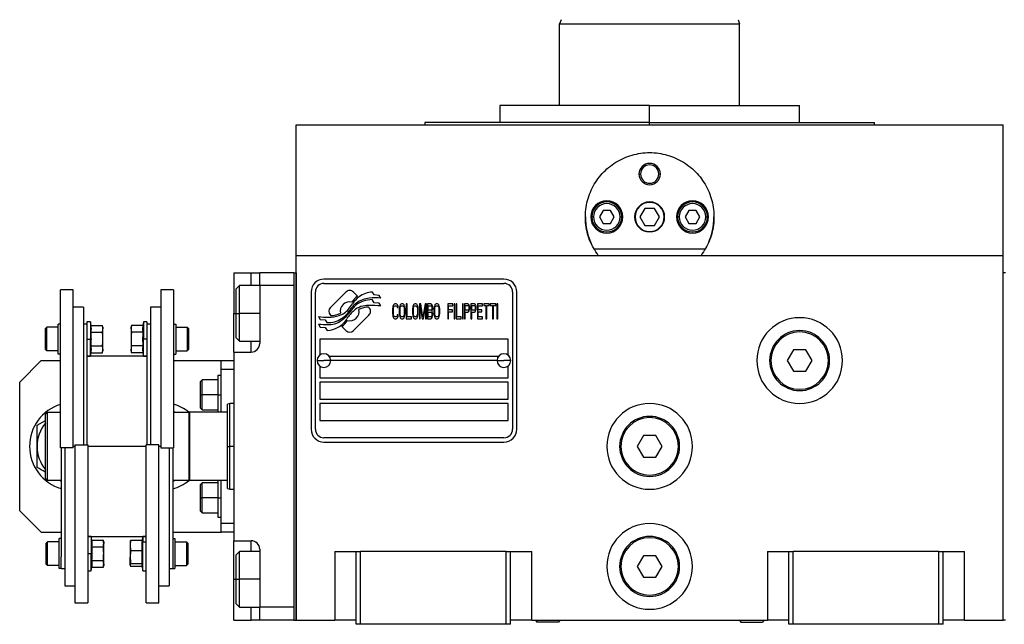
# Model space of a CAD drawing. Units: millimetres. Extents: x 312 to 2459, y 339 to 1551.
# Drawn here: x 817 to 1046, y 1005 to 1146 of the extents above; entities that cross this region are included whole.
import ezdxf

# ---------------------------------------------------------------- set-up
doc = ezdxf.new("R2010")
doc.units = ezdxf.units.MM

msp = doc.modelspace()

# ---------------------------------------------------------------- linework, layer by layer
at = {"color": 7, "linetype": 'Continuous', "lineweight": 25}
for p, q in [((942.92, 1146.24), (942.55, 1145.24)), ((942.55, 1126.24), (942.55, 1145.24)), ((984.19, 1146.24), (984.55, 1145.24)), ((984.55, 1126.24), (984.55, 1145.24)), ((928.55, 1126.24), (928.55, 1122.24)), ((963.55, 1126.24), (928.55, 1126.24)), ((963.55, 1122.24), (963.55, 1126.24)), ((963.55, 1126.24), (998.55, 1126.24)), ((998.55, 1122.24), (998.55, 1126.24)), ((881.05, 1091.24), (881.05, 1121.74)), ((881.05, 1121.74), (1046.05, 1121.74)), ((911.05, 1122.24), (911.05, 1121.74)), ((963.55, 1122.24), (911.05, 1122.24)), ((963.55, 1122.24), (1016.05, 1122.24)), ((1016.05, 1121.74), (1016.05, 1122.24)), ((1046.05, 1091.24), (1046.05, 1121.74)), ((961.05, 1110.24), (961.42, 1110.24)), ((966.05, 1110.24), (965.69, 1110.24)), ((952.69, 1101.74), (951.82, 1100.24)), ((954.42, 1101.74), (952.69, 1101.74)), ((955.28, 1100.24), (954.42, 1101.74)), ((962.4, 1102.24), (961.24, 1100.24)), ((964.71, 1102.24), (962.4, 1102.24)), ((965.86, 1100.24), (964.71, 1102.24)), ((972.69, 1101.74), (971.82, 1100.24)), ((974.42, 1101.74), (972.69, 1101.74)), ((975.28, 1100.24), (974.42, 1101.74)), ((950.45, 1100.24), (950.05, 1100.24)), ((951.82, 1100.24), (952.69, 1098.74)), ((952.69, 1098.74), (954.42, 1098.74)), ((954.42, 1098.74), (955.28, 1100.24)), ((956.65, 1100.24), (957.05, 1100.24)), ((961.24, 1100.24), (962.4, 1098.24)), ((962.4, 1098.24), (964.71, 1098.24)), ((964.71, 1098.24), (965.86, 1100.24)), ((970.45, 1100.24), (970.05, 1100.24)), ((971.82, 1100.24), (972.69, 1098.74)), ((972.69, 1098.74), (974.42, 1098.74)), ((974.42, 1098.74), (975.28, 1100.24)), ((976.65, 1100.24), (977.05, 1100.24)), ((976.54, 1092.74), (950.56, 1092.74)), ((881.05, 1006.24), (881.05, 1091.24)), ((881.05, 1091.24), (1046.05, 1091.24)), ((1046.05, 1006.24), (1046.05, 1091.24)), ((866.55, 1087.24), (870.55, 1087.24)), ((866.55, 1087.24), (866.55, 1077.74)), ((870.55, 1087.24), (872.55, 1087.24)), ((880.55, 1087.24), (872.55, 1087.24)), ((872.55, 1084.24), (872.55, 1087.24)), ((880.55, 1087.24), (880.55, 1006.24)), ((880.55, 1087.24), (881.05, 1087.24)), ((881.05, 1087.24), (881.05, 1006.24)), ((1046.05, 1006.24), (1046.05, 1087.24)), ((1046.55, 1087.24), (1046.05, 1087.24)), ((929.55, 1085.74), (887.55, 1085.74)), ((887.55, 1084.74), (929.55, 1084.74)), ((829.05, 1083.24), (826.05, 1083.24)), ((826.05, 1046.39), (826.05, 1083.24)), ((829.05, 1046.39), (829.05, 1083.24)), ((852.45, 1083.24), (849.45, 1083.24)), ((849.45, 1083.24), (849.45, 1046.39)), ((852.45, 1083.24), (852.45, 1046.39)), ((867.85, 1084.24), (867.05, 1083.44)), ((867.05, 1077.74), (867.05, 1083.44)), ((872.55, 1084.24), (867.85, 1084.24)), ((872.55, 1084.24), (872.55, 1070.74)), ((880.55, 1084.24), (872.55, 1084.24)), ((880.55, 1084.24), (880.55, 1009.24)), ((884.55, 1082.74), (884.55, 1050.74)), ((885.55, 1050.74), (885.55, 1082.74)), ((892.67, 1082.72), (889.07, 1079.12)), ((895.36, 1081.79), (894.43, 1082.72)), ((899.25, 1082.04), (898.85, 1082.71)), ((931.55, 1082.74), (931.55, 1050.74)), ((932.55, 1050.74), (932.55, 1082.74)), ((899.25, 1080.25), (898.83, 1080.96)), ((900.45, 1081.96), (899.25, 1082.04)), ((900.45, 1080.17), (899.25, 1080.25)), ((900.86, 1081.28), (900.45, 1081.96)), ((900.86, 1079.48), (900.45, 1080.17)), ((903.92, 1079.92), (903.79, 1079.77)), ((904.09, 1079.99), (903.92, 1079.92)), ((904.39, 1079.99), (904.09, 1079.99)), ((904.56, 1079.92), (904.39, 1079.99)), ((904.69, 1079.77), (904.56, 1079.92)), ((905.5, 1079.92), (905.36, 1079.77)), ((905.67, 1079.99), (905.5, 1079.92)), ((905.93, 1079.99), (905.67, 1079.99)), ((906.1, 1079.92), (905.93, 1079.99)), ((906.24, 1079.77), (906.1, 1079.92)), ((906.74, 1079.99), (906.74, 1076.49)), ((906.94, 1079.99), (906.74, 1079.99)), ((906.94, 1076.94), (906.94, 1079.99)), ((908.58, 1079.92), (908.45, 1079.77)), ((908.75, 1079.99), (908.58, 1079.92)), ((909.02, 1079.99), (908.75, 1079.99)), ((909.19, 1079.92), (909.02, 1079.99)), ((909.32, 1079.77), (909.19, 1079.92)), ((910.13, 1079.99), (909.83, 1079.99)), ((909.83, 1079.99), (909.83, 1076.49)), ((910.63, 1076.86), (910.13, 1079.99)), ((911.13, 1079.99), (910.63, 1076.86)), ((911.44, 1079.99), (911.13, 1079.99)), ((911.44, 1076.49), (911.44, 1079.99)), ((911.7, 1079.99), (911.7, 1076.49)), ((912.51, 1079.99), (911.7, 1079.99)), ((912.68, 1079.92), (912.51, 1079.99)), ((912.81, 1079.69), (912.68, 1079.92)), ((913.58, 1079.92), (913.45, 1079.77)), ((913.75, 1079.99), (913.58, 1079.92)), ((914.02, 1079.99), (913.75, 1079.99)), ((914.19, 1079.92), (914.02, 1079.99)), ((914.32, 1079.77), (914.19, 1079.92)), ((916.43, 1079.99), (916.43, 1076.49)), ((917.64, 1079.99), (916.43, 1079.99)), ((917.64, 1079.55), (917.64, 1079.99)), ((918.11, 1079.99), (917.91, 1079.99)), ((917.91, 1079.99), (917.91, 1076.49)), ((918.11, 1076.49), (918.11, 1079.99)), ((918.58, 1079.99), (918.38, 1079.99)), ((918.38, 1079.99), (918.38, 1076.49)), ((918.58, 1076.94), (918.58, 1079.99)), ((920.06, 1079.99), (919.85, 1079.99)), ((919.85, 1079.99), (919.85, 1076.49)), ((920.06, 1076.49), (920.06, 1079.99)), ((921.13, 1079.99), (920.32, 1079.99)), ((920.32, 1079.99), (920.32, 1076.49)), ((921.3, 1079.92), (921.13, 1079.99)), ((921.43, 1079.69), (921.3, 1079.92)), ((922.64, 1079.99), (921.83, 1079.99)), ((921.83, 1079.99), (921.83, 1076.49)), ((922.81, 1079.92), (922.64, 1079.99)), ((922.94, 1079.69), (922.81, 1079.92)), ((924.55, 1079.99), (923.34, 1079.99)), ((923.34, 1079.99), (923.34, 1076.49)), ((924.55, 1079.55), (924.55, 1079.99)), ((926.09, 1079.99), (924.82, 1079.99)), ((924.82, 1079.99), (924.82, 1079.62)), ((926.09, 1079.62), (926.09, 1079.99)), ((927.64, 1079.99), (926.36, 1079.99)), ((926.36, 1079.99), (926.36, 1079.62)), ((927.64, 1079.62), (927.64, 1079.99)), ((927.9, 1079.99), (927.9, 1076.49)), ((928.11, 1079.99), (927.9, 1079.99)), ((928.11, 1076.49), (928.11, 1079.99)), ((831.45, 1079.24), (829.05, 1079.24)), ((831.45, 1079.24), (831.45, 1047.1)), ((849.45, 1079.24), (847.05, 1079.24)), ((847.05, 1079.24), (847.05, 1047.1)), ((866.55, 1068.74), (866.55, 1077.74)), ((867.05, 1072.04), (867.05, 1077.74)), ((867.05, 1077.74), (867.85, 1077.74)), ((898.03, 1079.12), (897.92, 1079.24)), ((903.59, 1079.17), (903.55, 1078.8)), ((903.55, 1078.8), (903.55, 1077.68)), ((903.55, 1077.68), (903.59, 1077.31)), ((903.65, 1079.47), (903.59, 1079.17)), ((903.79, 1079.77), (903.65, 1079.47)), ((903.75, 1078.8), (903.79, 1079.1)), ((903.75, 1077.68), (903.75, 1078.8)), ((903.79, 1077.39), (903.75, 1077.68)), ((903.79, 1079.1), (903.85, 1079.32)), ((903.85, 1079.32), (903.96, 1079.47)), ((903.96, 1079.47), (904.09, 1079.55)), ((904.09, 1079.55), (904.39, 1079.55)), ((904.39, 1079.55), (904.53, 1079.47)), ((904.53, 1079.47), (904.63, 1079.32)), ((904.63, 1079.32), (904.66, 1079.1)), ((904.66, 1079.1), (904.86, 1079.1)), ((904.83, 1079.47), (904.69, 1079.77)), ((904.86, 1079.1), (904.83, 1079.47)), ((905.16, 1079.17), (905.13, 1078.8)), ((905.13, 1078.8), (905.13, 1077.68)), ((905.13, 1077.68), (905.16, 1077.31)), ((905.23, 1079.47), (905.16, 1079.17)), ((905.36, 1079.77), (905.23, 1079.47)), ((905.33, 1078.8), (905.36, 1079.1)), ((905.33, 1077.68), (905.33, 1078.8)), ((905.36, 1077.39), (905.33, 1077.68)), ((905.36, 1079.1), (905.43, 1079.32)), ((905.43, 1079.32), (905.53, 1079.47)), ((905.53, 1079.47), (905.67, 1079.55)), ((905.67, 1079.55), (905.93, 1079.55)), ((905.93, 1079.55), (906.07, 1079.47)), ((906.07, 1079.47), (906.17, 1079.32)), ((906.17, 1079.32), (906.24, 1079.1)), ((906.37, 1079.47), (906.24, 1079.77)), ((906.24, 1079.1), (906.27, 1078.8)), ((906.27, 1077.68), (906.24, 1077.39)), ((906.27, 1078.8), (906.27, 1077.68)), ((906.44, 1079.17), (906.37, 1079.47)), ((906.47, 1078.8), (906.44, 1079.17)), ((906.44, 1077.31), (906.47, 1077.68)), ((906.47, 1077.68), (906.47, 1078.8)), ((908.25, 1079.17), (908.22, 1078.8)), ((908.22, 1078.8), (908.22, 1077.68)), ((908.22, 1077.68), (908.25, 1077.31)), ((908.32, 1079.47), (908.25, 1079.17)), ((908.45, 1079.77), (908.32, 1079.47)), ((908.42, 1078.8), (908.45, 1079.1)), ((908.42, 1077.68), (908.42, 1078.8)), ((908.45, 1077.39), (908.42, 1077.68)), ((908.45, 1079.1), (908.52, 1079.32)), ((908.52, 1079.32), (908.62, 1079.47)), ((908.62, 1079.47), (908.75, 1079.55)), ((908.75, 1079.55), (909.02, 1079.55)), ((909.02, 1079.55), (909.15, 1079.47)), ((909.15, 1079.47), (909.25, 1079.32)), ((909.25, 1079.32), (909.32, 1079.1)), ((909.46, 1079.47), (909.32, 1079.77)), ((909.32, 1079.1), (909.36, 1078.8)), ((909.36, 1077.68), (909.32, 1077.39)), ((909.36, 1078.8), (909.36, 1077.68)), ((909.52, 1079.17), (909.46, 1079.47)), ((909.56, 1078.8), (909.52, 1079.17)), ((909.52, 1077.31), (909.56, 1077.68)), ((909.56, 1077.68), (909.56, 1078.8)), ((910.03, 1076.49), (910.03, 1079.25)), ((910.03, 1079.25), (910.5, 1076.49)), ((910.76, 1076.49), (911.23, 1079.25)), ((911.23, 1079.25), (911.23, 1076.49)), ((911.9, 1079.55), (912.54, 1079.55)), ((911.9, 1078.5), (911.9, 1079.55)), ((912.54, 1078.5), (911.9, 1078.5)), ((911.9, 1076.94), (911.9, 1078.06)), ((911.9, 1078.06), (912.54, 1078.06)), ((912.54, 1079.55), (912.64, 1079.47)), ((912.64, 1078.58), (912.54, 1078.5)), ((912.54, 1078.06), (912.64, 1077.98)), ((912.64, 1079.47), (912.71, 1079.32)), ((912.71, 1078.73), (912.64, 1078.58)), ((912.64, 1077.98), (912.71, 1077.83)), ((912.71, 1079.32), (912.74, 1079.1)), ((912.74, 1078.95), (912.71, 1078.73)), ((912.71, 1077.83), (912.74, 1077.61)), ((912.74, 1079.1), (912.74, 1078.95)), ((912.74, 1078.28), (912.81, 1078.35)), ((912.81, 1078.2), (912.74, 1078.28)), ((912.74, 1077.61), (912.74, 1077.39)), ((912.91, 1079.4), (912.81, 1079.69)), ((912.81, 1078.35), (912.91, 1078.65)), ((912.91, 1077.91), (912.81, 1078.2)), ((912.94, 1079.17), (912.91, 1079.4)), ((912.91, 1078.65), (912.94, 1078.88)), ((912.94, 1077.68), (912.91, 1077.91)), ((912.94, 1078.88), (912.94, 1079.17)), ((912.94, 1077.31), (912.94, 1077.68)), ((913.25, 1079.17), (913.21, 1078.8)), ((913.21, 1078.8), (913.21, 1077.68)), ((913.21, 1077.68), (913.25, 1077.31)), ((913.31, 1079.47), (913.25, 1079.17)), ((913.45, 1079.77), (913.31, 1079.47)), ((913.41, 1078.8), (913.45, 1079.1)), ((913.41, 1077.68), (913.41, 1078.8)), ((913.45, 1077.39), (913.41, 1077.68)), ((913.45, 1079.1), (913.51, 1079.32)), ((913.51, 1079.32), (913.62, 1079.47)), ((913.62, 1079.47), (913.75, 1079.55)), ((913.75, 1079.55), (914.02, 1079.55)), ((914.02, 1079.55), (914.15, 1079.47)), ((914.15, 1079.47), (914.25, 1079.32)), ((914.25, 1079.32), (914.32, 1079.1)), ((914.45, 1079.47), (914.32, 1079.77)), ((914.32, 1079.1), (914.35, 1078.8)), ((914.35, 1077.68), (914.32, 1077.39)), ((914.35, 1078.8), (914.35, 1077.68)), ((914.52, 1079.17), (914.45, 1079.47)), ((914.55, 1078.8), (914.52, 1079.17)), ((914.52, 1077.31), (914.55, 1077.68)), ((914.55, 1077.68), (914.55, 1078.8)), ((916.63, 1078.58), (916.63, 1079.55)), ((916.63, 1079.55), (917.64, 1079.55)), ((917.51, 1078.58), (916.63, 1078.58)), ((916.63, 1078.13), (917.51, 1078.13)), ((916.63, 1076.49), (916.63, 1078.13)), ((917.51, 1078.13), (917.51, 1078.58)), ((920.52, 1078.5), (920.52, 1079.62)), ((920.52, 1079.62), (921.16, 1079.62)), ((921.16, 1078.5), (920.52, 1078.5)), ((920.52, 1076.49), (920.52, 1078.06)), ((920.52, 1078.06), (921.13, 1078.06)), ((921.13, 1078.06), (921.3, 1078.13)), ((921.16, 1079.62), (921.26, 1079.55)), ((921.26, 1078.58), (921.16, 1078.5)), ((921.26, 1079.55), (921.33, 1079.4)), ((921.33, 1078.73), (921.26, 1078.58)), ((921.3, 1078.13), (921.43, 1078.35)), ((921.33, 1079.4), (921.36, 1079.17)), ((921.36, 1078.95), (921.33, 1078.73)), ((921.36, 1079.17), (921.36, 1078.95)), ((921.53, 1079.4), (921.43, 1079.69)), ((921.43, 1078.35), (921.53, 1078.65)), ((921.56, 1079.17), (921.53, 1079.4)), ((921.53, 1078.65), (921.56, 1078.88)), ((921.56, 1078.88), (921.56, 1079.17)), ((922.03, 1078.5), (922.03, 1079.62)), ((922.03, 1079.62), (922.67, 1079.62)), ((922.67, 1078.5), (922.03, 1078.5)), ((922.03, 1076.49), (922.03, 1078.06)), ((922.03, 1078.06), (922.64, 1078.06)), ((922.64, 1078.06), (922.81, 1078.13)), ((922.67, 1079.62), (922.77, 1079.55)), ((922.77, 1078.58), (922.67, 1078.5)), ((922.77, 1079.55), (922.84, 1079.4)), ((922.84, 1078.73), (922.77, 1078.58)), ((922.81, 1078.13), (922.94, 1078.35)), ((922.84, 1079.4), (922.87, 1079.17)), ((922.87, 1078.95), (922.84, 1078.73)), ((922.87, 1079.17), (922.87, 1078.95)), ((923.04, 1079.4), (922.94, 1079.69)), ((922.94, 1078.35), (923.04, 1078.65)), ((923.07, 1079.17), (923.04, 1079.4)), ((923.04, 1078.65), (923.07, 1078.88)), ((923.07, 1078.88), (923.07, 1079.17)), ((923.54, 1078.58), (923.54, 1079.55)), ((923.54, 1079.55), (924.55, 1079.55)), ((924.42, 1078.58), (923.54, 1078.58)), ((923.54, 1076.94), (923.54, 1078.13)), ((923.54, 1078.13), (924.42, 1078.13)), ((924.42, 1078.13), (924.42, 1078.58)), ((924.82, 1079.62), (925.35, 1079.62)), ((925.35, 1079.62), (925.35, 1076.49)), ((925.56, 1076.49), (925.56, 1079.62)), ((925.56, 1079.62), (926.09, 1079.62)), ((926.36, 1079.62), (926.9, 1079.62)), ((926.9, 1079.62), (926.9, 1076.49)), ((927.1, 1076.49), (927.1, 1079.62)), ((927.1, 1079.62), (927.64, 1079.62)), ((825.55, 1068.26), (825.55, 1075.26)), ((826.05, 1075.26), (825.55, 1075.26)), ((832.25, 1075.24), (831.45, 1075.24)), ((833.05, 1075.76), (832.25, 1075.76)), ((832.25, 1075.76), (832.25, 1072.25)), ((833.2, 1074.94), (833.05, 1075.76)), ((833.05, 1075.76), (833.05, 1071.76)), ((845.45, 1075.76), (845.31, 1074.94)), ((846.25, 1075.76), (845.45, 1075.76)), ((845.45, 1075.76), (845.45, 1071.76)), ((846.25, 1075.76), (846.25, 1072.25)), ((847.05, 1075.24), (846.25, 1075.24)), ((852.45, 1075.26), (852.95, 1075.26)), ((852.95, 1075.26), (852.95, 1068.26)), ((886.25, 1077), (886.66, 1076.32)), ((886.25, 1075.26), (886.69, 1074.53)), ((886.66, 1076.32), (887.87, 1076.24)), ((887.87, 1076.24), (888.25, 1075.6)), ((889.07, 1077.36), (889.19, 1077.24)), ((894.44, 1073.76), (898.03, 1077.35)), ((903.59, 1077.31), (903.65, 1077.01)), ((903.65, 1077.01), (903.79, 1076.72)), ((903.85, 1077.16), (903.79, 1077.39)), ((903.79, 1076.72), (903.92, 1076.57)), ((903.96, 1077.01), (903.85, 1077.16)), ((903.92, 1076.57), (904.09, 1076.49)), ((904.09, 1076.94), (903.96, 1077.01)), ((904.39, 1076.94), (904.09, 1076.94)), ((904.09, 1076.49), (904.39, 1076.49)), ((904.53, 1077.01), (904.39, 1076.94)), ((904.39, 1076.49), (904.56, 1076.57)), ((904.63, 1077.16), (904.53, 1077.01)), ((904.56, 1076.57), (904.69, 1076.72)), ((904.66, 1077.39), (904.63, 1077.16)), ((904.86, 1077.39), (904.66, 1077.39)), ((904.69, 1076.72), (904.83, 1077.01)), ((904.83, 1077.01), (904.86, 1077.39)), ((905.16, 1077.31), (905.23, 1077.01)), ((905.23, 1077.01), (905.36, 1076.72)), ((905.43, 1077.16), (905.36, 1077.39)), ((905.36, 1076.72), (905.5, 1076.57)), ((905.53, 1077.01), (905.43, 1077.16)), ((905.5, 1076.57), (905.67, 1076.49)), ((905.67, 1076.94), (905.53, 1077.01)), ((905.93, 1076.94), (905.67, 1076.94)), ((905.67, 1076.49), (905.93, 1076.49)), ((906.07, 1077.01), (905.93, 1076.94)), ((905.93, 1076.49), (906.1, 1076.57)), ((906.17, 1077.16), (906.07, 1077.01)), ((906.1, 1076.57), (906.24, 1076.72)), ((906.24, 1077.39), (906.17, 1077.16)), ((906.24, 1076.72), (906.37, 1077.01)), ((906.37, 1077.01), (906.44, 1077.31)), ((906.74, 1076.49), (907.95, 1076.49)), ((907.95, 1076.94), (906.94, 1076.94)), ((907.95, 1076.49), (907.95, 1076.94)), ((908.25, 1077.31), (908.32, 1077.01)), ((908.32, 1077.01), (908.45, 1076.72)), ((908.52, 1077.16), (908.45, 1077.39)), ((908.45, 1076.72), (908.58, 1076.57)), ((908.62, 1077.01), (908.52, 1077.16)), ((908.58, 1076.57), (908.75, 1076.49)), ((908.75, 1076.94), (908.62, 1077.01)), ((909.02, 1076.94), (908.75, 1076.94)), ((908.75, 1076.49), (909.02, 1076.49)), ((909.15, 1077.01), (909.02, 1076.94)), ((909.02, 1076.49), (909.19, 1076.57)), ((909.25, 1077.16), (909.15, 1077.01)), ((909.19, 1076.57), (909.32, 1076.72)), ((909.32, 1077.39), (909.25, 1077.16)), ((909.32, 1076.72), (909.46, 1077.01)), ((909.46, 1077.01), (909.52, 1077.31)), ((909.83, 1076.49), (910.03, 1076.49)), ((910.5, 1076.49), (910.76, 1076.49)), ((911.23, 1076.49), (911.44, 1076.49)), ((911.7, 1076.49), (912.51, 1076.49)), ((912.54, 1076.94), (911.9, 1076.94)), ((912.51, 1076.49), (912.68, 1076.57)), ((912.64, 1077.01), (912.54, 1076.94)), ((912.71, 1077.16), (912.64, 1077.01)), ((912.68, 1076.57), (912.81, 1076.79)), ((912.74, 1077.39), (912.71, 1077.16)), ((912.81, 1076.79), (912.91, 1077.09)), ((912.91, 1077.09), (912.94, 1077.31)), ((913.25, 1077.31), (913.31, 1077.01)), ((913.31, 1077.01), (913.45, 1076.72)), ((913.51, 1077.16), (913.45, 1077.39)), ((913.45, 1076.72), (913.58, 1076.57)), ((913.62, 1077.01), (913.51, 1077.16)), ((913.58, 1076.57), (913.75, 1076.49)), ((913.75, 1076.94), (913.62, 1077.01)), ((914.02, 1076.94), (913.75, 1076.94)), ((913.75, 1076.49), (914.02, 1076.49)), ((914.15, 1077.01), (914.02, 1076.94)), ((914.02, 1076.49), (914.19, 1076.57)), ((914.25, 1077.16), (914.15, 1077.01)), ((914.19, 1076.57), (914.32, 1076.72)), ((914.32, 1077.39), (914.25, 1077.16)), ((914.32, 1076.72), (914.45, 1077.01)), ((914.45, 1077.01), (914.52, 1077.31)), ((916.43, 1076.49), (916.63, 1076.49)), ((917.91, 1076.49), (918.11, 1076.49)), ((918.38, 1076.49), (919.59, 1076.49)), ((919.59, 1076.94), (918.58, 1076.94)), ((919.59, 1076.49), (919.59, 1076.94)), ((919.85, 1076.49), (920.06, 1076.49)), ((920.32, 1076.49), (920.52, 1076.49)), ((921.83, 1076.49), (922.03, 1076.49)), ((923.34, 1076.49), (924.55, 1076.49)), ((924.55, 1076.94), (923.54, 1076.94)), ((924.55, 1076.49), (924.55, 1076.94)), ((925.35, 1076.49), (925.56, 1076.49)), ((926.9, 1076.49), (927.1, 1076.49)), ((927.9, 1076.49), (928.11, 1076.49)), ((822.55, 1074.21), (822.85, 1074.51)), ((822.55, 1069.31), (822.55, 1074.21)), ((825.55, 1074.51), (822.85, 1074.51)), ((833.2, 1074.94), (835.88, 1074.94)), ((833.2, 1073.35), (835.88, 1073.35)), ((835.95, 1074.51), (835.88, 1074.94)), ((835.95, 1074.51), (835.95, 1074.14)), ((835.95, 1071.76), (835.95, 1074.14)), ((842.63, 1074.94), (842.55, 1074.51)), ((842.55, 1074.14), (842.55, 1074.51)), ((842.55, 1074.14), (842.55, 1071.76)), ((845.31, 1074.94), (842.63, 1074.94)), ((845.31, 1073.35), (842.63, 1073.35)), ((852.95, 1074.51), (855.65, 1074.51)), ((855.95, 1074.21), (855.65, 1074.51)), ((855.95, 1074.21), (855.95, 1069.31)), ((886.69, 1074.53), (887.87, 1074.45)), ((887.87, 1074.45), (888.27, 1073.77)), ((891.74, 1074.69), (892.67, 1073.76)), ((832.25, 1072.25), (832.25, 1047.1)), ((832.25, 1071.76), (833.05, 1071.76)), ((833.05, 1071.76), (833.27, 1071.76)), ((833.05, 1067.76), (833.05, 1071.76)), ((835.95, 1069.38), (835.95, 1071.76)), ((842.55, 1071.76), (842.55, 1069.38)), ((845.45, 1071.76), (845.23, 1071.76)), ((845.45, 1067.76), (845.45, 1071.76)), ((846.25, 1071.76), (845.45, 1071.76)), ((846.25, 1072.25), (846.25, 1047.1)), ((867.05, 1072.04), (867.85, 1071.24)), ((867.85, 1071.24), (872.55, 1071.24)), ((930.55, 1071.74), (886.55, 1071.74)), ((886.55, 1071.74), (886.55, 1067.99)), ((930.55, 1067.99), (930.55, 1071.74)), ((822.55, 1069.31), (822.85, 1069.01)), ((825.55, 1069.01), (822.85, 1069.01)), ((833.05, 1067.76), (833.2, 1068.59)), ((833.2, 1070.17), (835.88, 1070.17)), ((833.2, 1068.59), (835.88, 1068.59)), ((835.88, 1068.59), (835.95, 1069.01)), ((835.95, 1069.38), (835.95, 1069.01)), ((842.55, 1069.01), (842.55, 1069.38)), ((842.55, 1069.01), (842.63, 1068.59)), ((845.31, 1070.17), (842.63, 1070.17)), ((845.31, 1068.59), (842.63, 1068.59)), ((845.31, 1068.59), (845.45, 1067.76)), ((852.95, 1069.01), (855.65, 1069.01)), ((855.95, 1069.31), (855.65, 1069.01)), ((866.55, 1068.74), (866.55, 1024.74)), ((866.55, 1068.74), (870.55, 1068.74)), ((997.11, 1069.24), (995.67, 1066.74)), ((1000, 1069.24), (997.11, 1069.24)), ((1001.44, 1066.74), (1000, 1069.24)), ((821.55, 1066.74), (816.55, 1061.74)), ((821.55, 1066.74), (826.05, 1066.74)), ((826.05, 1068.26), (825.55, 1068.26)), ((832.25, 1067.76), (833.05, 1067.76)), ((846.25, 1067.74), (832.25, 1067.74)), ((845.45, 1067.76), (846.25, 1067.76)), ((852.45, 1068.26), (852.95, 1068.26)), ((852.45, 1066.74), (863.55, 1066.74)), ((863.55, 1064.74), (863.55, 1066.74)), ((863.55, 1066.74), (866.55, 1066.74)), ((885.95, 1066.74), (887.55, 1066.74)), ((889.15, 1066.74), (887.55, 1066.74)), ((888.8, 1067.74), (928.3, 1067.74)), ((927.95, 1066.74), (889.15, 1066.74)), ((927.95, 1066.74), (929.55, 1066.74)), ((931.15, 1066.74), (929.55, 1066.74)), ((991.55, 1066.74), (991.85, 1066.74)), ((995.67, 1066.74), (997.11, 1064.24)), ((1000, 1064.24), (1001.44, 1066.74)), ((1005.55, 1066.74), (1005.25, 1066.74)), ((863.55, 1064.74), (866.55, 1064.74)), ((863.55, 1054.74), (863.55, 1064.74)), ((886.55, 1065.49), (886.55, 1062.74)), ((930.55, 1062.74), (930.55, 1065.49)), ((997.11, 1064.24), (1000, 1064.24)), ((816.55, 1031.74), (816.55, 1061.74)), ((859.15, 1062.24), (858.75, 1061.84)), ((858.75, 1058.74), (858.75, 1061.84)), ((862.75, 1062.24), (859.15, 1062.24)), ((863.55, 1063.24), (862.75, 1063.24)), ((862.75, 1063.24), (862.75, 1058.74)), ((886.55, 1062.74), (930.55, 1062.74)), ((930.55, 1061.74), (886.55, 1061.74)), ((886.55, 1061.74), (886.55, 1057.74)), ((930.55, 1057.74), (930.55, 1061.74)), ((858.75, 1055.64), (858.75, 1058.74)), ((858.75, 1058.74), (859.15, 1058.74)), ((862.75, 1058.74), (859.15, 1058.74)), ((862.75, 1058.74), (863.55, 1058.74)), ((862.75, 1058.74), (862.75, 1054.74)), ((886.55, 1057.74), (930.55, 1057.74)), ((822.55, 1054.24), (823.05, 1054.74)), ((823.05, 1038.74), (823.05, 1054.74)), ((823.05, 1054.74), (826.05, 1054.74)), ((852.45, 1054.91), (852.75, 1054.74)), ((852.45, 1054.74), (856.05, 1054.74)), ((856.25, 1054.74), (856.05, 1054.54)), ((856.05, 1054.74), (856.05, 1038.74)), ((856.25, 1038.74), (856.25, 1054.74)), ((865.05, 1054.74), (856.25, 1054.74)), ((858.75, 1055.64), (859.15, 1055.24)), ((859.15, 1055.24), (862.75, 1055.24)), ((865.55, 1056.74), (865.05, 1056.56)), ((865.05, 1046.74), (865.05, 1056.56)), ((866.55, 1056.74), (865.55, 1056.74)), ((865.55, 1046.74), (865.55, 1056.74)), ((930.55, 1056.74), (886.55, 1056.74)), ((886.55, 1056.74), (886.55, 1052.74)), ((930.55, 1052.74), (930.55, 1056.74)), ((820.6, 1051.65), (822.55, 1052.78)), ((822.55, 1039.24), (822.55, 1054.24)), ((886.55, 1052.74), (930.55, 1052.74)), ((929.55, 1048.74), (887.55, 1048.74)), ((887.55, 1047.74), (929.55, 1047.74)), ((962.11, 1049.24), (960.67, 1046.74)), ((965, 1049.24), (962.11, 1049.24)), ((966.44, 1046.74), (965, 1049.24)), ((829.05, 1046.39), (826.05, 1046.39)), ((826.25, 1046.39), (826.25, 1020.96)), ((827.05, 1046.39), (827.05, 1014.24)), ((829.45, 1047.1), (832.45, 1047.1)), ((829.45, 1047.1), (829.45, 1010.24)), ((832.45, 1047.1), (832.45, 1010.24)), ((849.05, 1047.1), (846.05, 1047.1)), ((846.05, 1010.24), (846.05, 1047.1)), ((849.05, 1010.24), (849.05, 1047.1)), ((849.45, 1046.39), (852.45, 1046.39)), ((851.45, 1046.39), (851.45, 1014.24)), ((852.25, 1046.39), (852.25, 1020.96)), ((865.05, 1046.74), (865.55, 1046.74)), ((956.55, 1046.74), (956.85, 1046.74)), ((960.67, 1046.74), (962.11, 1044.24)), ((965, 1044.24), (966.44, 1046.74)), ((970.55, 1046.74), (970.25, 1046.74)), ((962.11, 1044.24), (965, 1044.24)), ((822.55, 1039.24), (823.05, 1038.74)), ((826.25, 1038.74), (823.05, 1038.74)), ((826.25, 1038.57), (825.96, 1038.74)), ((852.48, 1038.74), (852.25, 1038.67)), ((852.75, 1038.74), (852.25, 1038.46)), ((856.05, 1038.74), (852.25, 1038.74)), ((856.05, 1038.94), (856.25, 1038.74)), ((865.05, 1038.74), (856.25, 1038.74)), ((862.75, 1038.74), (862.75, 1034.74)), ((863.55, 1028.74), (863.55, 1038.74)), ((859.15, 1038.24), (858.75, 1037.84)), ((858.75, 1034.74), (858.75, 1037.84)), ((862.75, 1038.24), (859.15, 1038.24)), ((865.05, 1036.92), (865.55, 1036.74)), ((865.55, 1036.74), (866.55, 1036.74)), ((858.75, 1034.74), (859.15, 1034.74)), ((858.75, 1031.64), (858.75, 1034.74)), ((862.75, 1034.74), (859.15, 1034.74)), ((862.75, 1034.74), (863.55, 1034.74)), ((862.75, 1034.74), (862.75, 1030.24)), ((816.55, 1031.74), (821.55, 1026.74)), ((858.75, 1031.64), (859.15, 1031.24)), ((859.15, 1031.24), (862.75, 1031.24)), ((862.75, 1030.24), (863.55, 1030.24)), ((866.55, 1028.74), (863.55, 1028.74)), ((863.55, 1026.74), (863.55, 1028.74)), ((821.55, 1026.74), (826.25, 1026.74)), ((825.75, 1018.22), (825.75, 1025.22)), ((826.25, 1025.22), (825.75, 1025.22)), ((832.45, 1025.74), (846.05, 1025.74)), ((833.25, 1025.72), (832.45, 1025.72)), ((833.4, 1024.9), (833.25, 1025.72)), ((833.25, 1025.72), (833.25, 1021.72)), ((833.4, 1024.9), (836.08, 1024.9)), ((836.15, 1024.47), (836.08, 1024.9)), ((845.11, 1024.75), (842.43, 1024.75)), ((845.25, 1025.72), (845.08, 1024.75)), ((846.05, 1025.72), (845.25, 1025.72)), ((845.25, 1025.72), (845.25, 1024.42)), ((852.25, 1026.74), (863.55, 1026.74)), ((852.25, 1025.22), (852.75, 1025.22)), ((852.75, 1025.22), (852.75, 1018.22)), ((866.55, 1026.74), (863.55, 1026.74)), ((866.55, 1024.74), (870.55, 1024.74)), ((866.55, 1015.74), (866.55, 1024.74)), ((822.75, 1024.17), (823.05, 1024.47)), ((822.75, 1019.27), (822.75, 1024.17)), ((825.75, 1024.47), (823.05, 1024.47)), ((833.4, 1023.31), (836.08, 1023.31)), ((836.15, 1024.47), (836.15, 1024.11)), ((836.15, 1021.72), (836.15, 1024.11)), ((842.36, 1024.54), (842.35, 1024.47)), ((842.35, 1024.47), (842.35, 1023.58)), ((842.35, 1023.58), (842.35, 1020.89)), ((845.11, 1022.4), (842.43, 1022.4)), ((845.25, 1024.42), (845.03, 1023.58)), ((845.25, 1017.72), (845.25, 1024.42)), ((846.05, 1024.42), (845.25, 1024.42)), ((852.75, 1024.47), (855.45, 1024.47)), ((855.75, 1024.17), (855.45, 1024.47)), ((855.75, 1024.17), (855.75, 1019.27)), ((872.55, 1022.74), (872.55, 1009.24)), ((826.25, 1018.22), (826.25, 1020.96)), ((832.45, 1021.72), (833.25, 1021.72)), ((833.25, 1017.72), (833.25, 1021.72)), ((833.25, 1021.72), (833.47, 1021.72)), ((833.4, 1020.14), (836.08, 1020.14)), ((836.15, 1019.34), (836.15, 1021.72)), ((842.35, 1019.04), (842.35, 1020.89)), ((852.25, 1020.96), (852.25, 1018.22)), ((867.85, 1022.24), (867.05, 1021.44)), ((867.05, 1015.74), (867.05, 1021.44)), ((872.55, 1022.24), (867.85, 1022.24)), ((890.05, 1022.24), (890.05, 1006.24)), ((890.05, 1022.24), (895.05, 1022.24)), ((895.05, 1022.24), (896.05, 1022.24)), ((895.05, 1005.24), (895.05, 1022.24)), ((896.05, 1005.24), (896.05, 1022.24)), ((930.05, 1022.24), (896.05, 1022.24)), ((930.05, 1005.24), (930.05, 1022.24)), ((930.05, 1022.24), (931.05, 1022.24)), ((931.05, 1005.24), (931.05, 1022.24)), ((931.05, 1022.24), (936.05, 1022.24)), ((936.05, 1006.24), (936.05, 1022.24)), ((962.11, 1021.24), (960.67, 1018.74)), ((965, 1021.24), (962.11, 1021.24)), ((966.44, 1018.74), (965, 1021.24)), ((991.05, 1022.24), (991.05, 1006.24)), ((991.05, 1022.24), (996.05, 1022.24)), ((996.05, 1022.24), (997.05, 1022.24)), ((996.05, 1005.24), (996.05, 1022.24)), ((997.05, 1005.24), (997.05, 1022.24)), ((1031.05, 1022.24), (997.05, 1022.24)), ((1031.05, 1005.24), (1031.05, 1022.24)), ((1031.05, 1022.24), (1032.05, 1022.24)), ((1032.05, 1005.24), (1032.05, 1022.24)), ((1032.05, 1022.24), (1037.05, 1022.24)), ((1037.05, 1006.24), (1037.05, 1022.24)), ((822.75, 1019.27), (823.05, 1018.97)), ((825.75, 1018.97), (823.05, 1018.97)), ((826.25, 1018.22), (825.75, 1018.22)), ((826.25, 1018.24), (827.05, 1018.24)), ((833.25, 1017.72), (833.4, 1018.55)), ((833.4, 1018.55), (836.08, 1018.55)), ((836.08, 1018.55), (836.15, 1018.97)), ((836.15, 1019.34), (836.15, 1018.97)), ((842.35, 1019.04), (842.35, 1018.97)), ((842.35, 1018.97), (842.36, 1018.91)), ((845.11, 1019.38), (842.43, 1019.38)), ((845.08, 1018.7), (842.43, 1018.7)), ((845.04, 1018.91), (845.25, 1017.72)), ((851.45, 1018.24), (852.25, 1018.24)), ((852.25, 1018.22), (852.75, 1018.22)), ((852.75, 1018.97), (855.45, 1018.97)), ((855.75, 1019.27), (855.45, 1018.97)), ((956.55, 1018.74), (956.85, 1018.74)), ((960.67, 1018.74), (962.11, 1016.24)), ((965, 1016.24), (966.44, 1018.74)), ((970.55, 1018.74), (970.25, 1018.74)), ((832.45, 1017.72), (833.25, 1017.72)), ((845.25, 1017.72), (846.05, 1017.72)), ((866.55, 1006.24), (866.55, 1015.74)), ((867.05, 1015.74), (867.85, 1015.74)), ((867.05, 1010.04), (867.05, 1015.74)), ((962.11, 1016.24), (965, 1016.24)), ((827.05, 1014.24), (829.45, 1014.24)), ((849.05, 1014.24), (851.45, 1014.24)), ((829.45, 1010.24), (832.45, 1010.24)), ((846.05, 1010.24), (849.05, 1010.24)), ((867.05, 1010.04), (867.85, 1009.24)), ((867.85, 1009.24), (872.55, 1009.24)), ((872.55, 1006.24), (872.55, 1009.24)), ((880.55, 1009.24), (872.55, 1009.24)), ((866.55, 1006.24), (870.55, 1006.24)), ((872.55, 1006.24), (870.55, 1006.24)), ((880.55, 1006.24), (872.55, 1006.24)), ((880.55, 1006.24), (881.05, 1006.24)), ((881.05, 1006.24), (890.05, 1006.24)), ((895.05, 1006.24), (890.05, 1006.24)), ((896.05, 1005.24), (895.05, 1005.24)), ((930.05, 1005.24), (896.05, 1005.24)), ((931.05, 1005.24), (930.05, 1005.24)), ((936.05, 1006.24), (931.05, 1006.24)), ((936.05, 1006.24), (991.05, 1006.24)), ((936.91, 1006.24), (937.2, 1005.74)), ((942.28, 1005.74), (937.2, 1005.74)), ((942.56, 1006.24), (942.28, 1005.74)), ((984.54, 1006.24), (984.83, 1005.74)), ((984.83, 1005.74), (989.91, 1005.74)), ((990.2, 1006.24), (989.91, 1005.74)), ((996.05, 1006.24), (991.05, 1006.24)), ((997.05, 1005.24), (996.05, 1005.24)), ((1031.05, 1005.24), (997.05, 1005.24)), ((1032.05, 1005.24), (1031.05, 1005.24)), ((1037.05, 1006.24), (1032.05, 1006.24)), ((1037.05, 1006.24), (1046.05, 1006.24)), ((1046.55, 1006.24), (1046.05, 1006.24))]:
    msp.add_line(p, q, dxfattribs=at)
at = {"color": 8, "linetype": 'Continuous', "lineweight": 25}
for p, q in [((963.55, 1121.74), (963.55, 1122.24)), ((870.55, 1084.24), (870.55, 1087.24)), ((866.55, 1077.74), (867.05, 1077.74)), ((872.55, 1077.74), (867.85, 1077.74)), ((870.55, 1068.74), (870.55, 1071.24)), ((829.45, 1046.74), (829.05, 1046.74)), ((846.05, 1046.74), (832.45, 1046.74)), ((849.45, 1046.74), (849.05, 1046.74)), ((866.55, 1046.74), (865.55, 1046.74)), ((870.55, 1022.24), (870.55, 1024.74)), ((866.55, 1015.74), (867.05, 1015.74)), ((872.55, 1015.74), (867.85, 1015.74)), ((870.55, 1006.24), (870.55, 1009.24))]:
    msp.add_line(p, q, dxfattribs=at)
at = {"color": 7, "linetype": 'Continuous', "lineweight": 25, "flags": 128}
for points in [[(867.85, 1077.74), (867.85, 1079.3), (867.85, 1080.76), (867.85, 1082.05), (867.85, 1083.09), (867.85, 1083.82), (867.85, 1084.19), (867.85, 1084.24)], [(867.85, 1071.24), (867.85, 1071.29), (867.85, 1071.66), (867.85, 1072.39), (867.85, 1073.43), (867.85, 1074.72), (867.85, 1076.19), (867.85, 1077.74)], [(822.85, 1069.01), (822.85, 1069.22), (822.85, 1069.82), (822.85, 1070.71), (822.85, 1071.76), (822.85, 1072.81), (822.85, 1073.71), (822.85, 1074.3), (822.85, 1074.51)], [(855.65, 1074.51), (855.65, 1074.3), (855.65, 1073.71), (855.65, 1072.81), (855.65, 1071.76), (855.65, 1070.71), (855.65, 1069.82), (855.65, 1069.22), (855.65, 1069.01)], [(859.15, 1058.74), (859.15, 1059.94), (859.15, 1060.99), (859.15, 1061.77), (859.15, 1062.19), (859.15, 1062.24)], [(859.15, 1055.24), (859.15, 1055.3), (859.15, 1055.71), (859.15, 1056.49), (859.15, 1057.55), (859.15, 1058.74)], [(865.05, 1036.92), (865.05, 1037.11), (865.05, 1037.67), (865.05, 1038.58), (865.05, 1039.8), (865.05, 1041.29), (865.05, 1042.98), (865.05, 1044.83), (865.05, 1046.74)], [(865.55, 1036.74), (865.55, 1036.93), (865.55, 1037.5), (865.55, 1038.43), (865.55, 1039.67), (865.55, 1041.19), (865.55, 1042.92), (865.55, 1044.79), (865.55, 1046.74)], [(859.15, 1034.74), (859.15, 1035.94), (859.15, 1036.99), (859.15, 1037.77), (859.15, 1038.19), (859.15, 1038.24)], [(859.15, 1031.24), (859.15, 1031.3), (859.15, 1031.71), (859.15, 1032.49), (859.15, 1033.55), (859.15, 1034.74)], [(823.05, 1018.97), (823.05, 1019.18), (823.05, 1019.78), (823.05, 1020.67), (823.05, 1021.72), (823.05, 1022.78), (823.05, 1023.67), (823.05, 1024.26), (823.05, 1024.47)], [(855.45, 1024.47), (855.45, 1024.26), (855.45, 1023.67), (855.45, 1022.78), (855.45, 1021.72), (855.45, 1020.67), (855.45, 1019.78), (855.45, 1019.18), (855.45, 1018.97)], [(867.85, 1015.74), (867.85, 1017.3), (867.85, 1018.76), (867.85, 1020.05), (867.85, 1021.09), (867.85, 1021.82), (867.85, 1022.19), (867.85, 1022.24)], [(867.85, 1009.24), (867.85, 1009.29), (867.85, 1009.66), (867.85, 1010.39), (867.85, 1011.43), (867.85, 1012.72), (867.85, 1014.19), (867.85, 1015.74)]]:
    msp.add_lwpolyline(points, dxfattribs=at)
at = {"color": 7, "linetype": 'Continuous', "lineweight": 25}
for centre, radius, start, end in [((963.55, 1110.24), 2.5, 0, 180), ((963.55, 1110.24), 2.14, 0, 180), ((963.55, 1110.24), 2.5, 180, 0), ((963.55, 1110.24), 2.14, 180, 0), ((953.55, 1100.24), 3.75, 0, 180), ((953.55, 1100.24), 3.5, 360, 180), ((953.55, 1100.24), 3.1, 0, 180), ((963.55, 1100.24), 3.5, 0, 180), ((963.55, 1100.24), 3.4, 0, 180), ((973.55, 1100.24), 3.75, 0, 180), ((973.55, 1100.24), 3.5, 360, 180), ((973.55, 1100.24), 3.1, 0, 180), ((963.55, 1100.24), 15, 180, 205.9781), ((953.55, 1100.24), 3.75, 180, 0), ((953.55, 1100.24), 3.5, 180, 360), ((953.55, 1100.24), 3.1, 180, 360), ((963.55, 1100.24), 3.5, 180, 360), ((963.55, 1100.24), 3.4, 180, 0), ((973.55, 1100.24), 3.75, 180, 0), ((973.55, 1100.24), 3.5, 180, 360), ((973.55, 1100.24), 3.1, 180, 360), ((963.55, 1100.24), 15, 335.9558, 0), ((887.55, 1082.74), 3, 90, 180), ((887.55, 1082.74), 2, 90, 180), ((929.55, 1082.74), 3, 0, 90), ((929.55, 1082.74), 2, 0, 90), ((893.55, 1081.84), 1.25, 45.0003, 135.0003), ((899, 1077.28), 5.43, 91.5767, 126.8957), ((893.55, 1078.24), 2.2, 77.2627, 191.9866), ((882.15, 1087.97), 14.45, 320.1511, 326.4279), ((899.78, 1074.12), 7.61, 127.7669, 147.0999), ((900.99, 1075.13), 8.72, 130.1917, 142.9258), ((899.7, 1076.35), 6.6, 126.8957, 146.6596), ((898.08, 1075.99), 4.79, 106.8714, 141.4375), ((898.64, 1075.59), 5.75, 95.5809, 127.763), ((899.35, 1071.79), 9.18, 93.2381, 106.8532), ((899.3, 1068.89), 12.48, 82.8194, 95.5961), ((889.96, 1078.24), 1.25, 135.0003, 225.0003), ((888.94, 1083.03), 5.8, 272.4244, 295.1044), ((889.64, 1081.71), 4.69, 288.4652, 320.1199), ((888.6, 1081.32), 5.68, 302.4127, 327.3815), ((899.43, 1072.57), 7.61, 129.6466, 149.054), ((893.55, 1078.24), 2.2, 257.4158, 11.8121), ((754.8, 1191.24), 179.09, 320.5545, 321.182), ((897.86, 1074.46), 5.15, 88.7286, 129.6508), ((898.17, 1073.44), 5.8, 92.4576, 115.1369), ((896.67, 1020.38), 59.25, 85.9457, 88.7399), ((897.15, 1078.24), 1.25, 315.0003, 45.0003), ((888.68, 1096.94), 20.08, 263.0456, 269.7283), ((889.58, 1110.68), 35.57, 264.6332, 268.2931), ((888.47, 1081.53), 5.93, 267.8376, 302.4119), ((888.67, 1080.08), 4.95, 268.2299, 302.7918), ((888.62, 1084.75), 7.89, 269.7283, 288.5233), ((888.21, 1079.27), 5.46, 299.4663, 329.3382), ((887.27, 1082.25), 7.54, 302.7878, 320.5252), ((886.12, 1081.34), 8.71, 310.179, 322.9599), ((998.55, 1066.74), 10, 0, 180), ((888.06, 1079.53), 5.76, 272.1544, 299.4731), ((893.56, 1074.64), 1.25, 225.0003, 315.0003), ((998.55, 1066.74), 7, 0, 180), ((998.55, 1066.74), 6.7, 0, 180), ((870.55, 1070.74), 2, 270, 0), ((887.55, 1066.74), 1.6, 0, 180), ((929.55, 1066.74), 1.6, 0, 180), ((887.55, 1066.74), 1.6, 180, 0), ((929.55, 1066.74), 1.6, 180, 0), ((998.55, 1066.74), 10, 180, 0), ((998.55, 1066.74), 7, 180, 0), ((998.55, 1066.74), 6.7, 180, 0), ((829.1, 1046.74), 10.25, 107.3112, 180), ((849.6, 1046.74), 10.25, 51.3053, 73.8562), ((963.55, 1046.74), 10, 0, 180), ((963.55, 1046.74), 7, 0, 180), ((963.55, 1046.74), 6.7, 0, 180), ((829.1, 1046.74), 8.5, 140.4067, 180), ((887.55, 1050.74), 3, 180, 270), ((887.55, 1050.74), 2, 180, 270), ((929.55, 1050.74), 2, 270, 0), ((929.55, 1050.74), 3, 270, 0), ((829.1, 1046.74), 10.25, 180, 253.8562), ((829.1, 1046.74), 8.5, 180, 219.5933), ((963.55, 1046.74), 10, 180, 0), ((963.55, 1046.74), 7, 180, 0), ((963.55, 1046.74), 6.7, 180, 0), ((849.6, 1046.74), 10.25, 284.9832, 308.6947), ((963.55, 1018.74), 10, 0, 180), ((870.55, 1022.74), 2, 0, 90), ((963.55, 1018.74), 7, 0, 180), ((963.55, 1018.74), 6.7, 0, 180), ((963.55, 1018.74), 10, 180, 0), ((963.55, 1018.74), 7, 180, 0), ((963.55, 1018.74), 6.7, 180, 0)]:
    msp.add_arc(centre, radius, start, end, dxfattribs=at)
msp.add_open_spline([(942.55, 1145.24), (942.63, 1145.24), (942.79, 1145.24), (944.04, 1145.24), (945.98, 1145.24), (948.61, 1145.24), (951.81, 1145.24), (955.46, 1145.24), (959.43, 1145.24), (963.55, 1145.24), (967.68, 1145.24), (971.64, 1145.24), (975.3, 1145.24), (978.5, 1145.24), (981.13, 1145.24), (983.07, 1145.24), (984.32, 1145.24), (984.47, 1145.24), (984.55, 1145.24)], degree=3, dxfattribs=at)
for points, knots in [([(951.55, 1091.24), (950.81, 1092.41), (949.33, 1094.76), (948.43, 1098.88), (948.62, 1103.07), (949.97, 1107.05), (952.34, 1110.49), (955.56, 1113.16), (959.39, 1114.85), (963.55, 1115.44), (967.71, 1114.85), (971.55, 1113.16), (974.77, 1110.49), (977.14, 1107.05), (978.48, 1103.07), (978.67, 1098.88), (977.77, 1094.76), (976.29, 1092.41), (975.55, 1091.24)], [0, 0, 0, 0, 0.062474, 0.125002, 0.187496, 0.249995, 0.312498, 0.375003, 0.437504, 0.5, 0.562497, 0.624998, 0.687502, 0.750006, 0.812505, 0.874998, 0.937526, 1, 1, 1, 1]), ([(833.2, 1073.35), (833.23, 1073.53), (833.27, 1073.82), (833.28, 1074.24), (833.25, 1074.59), (833.22, 1074.82), (833.2, 1074.94)], [0, 0, 0, 0, 0.339986, 0.559988, 0.779991, 1, 1, 1, 1]), ([(833.27, 1071.76), (833.27, 1072.06), (833.26, 1072.59), (833.22, 1073.12), (833.2, 1073.35)], [0, 0, 0, 0, 0.559982, 1, 1, 1, 1]), ([(835.95, 1074.14), (835.95, 1074.29), (835.94, 1074.56), (835.9, 1074.82), (835.88, 1074.94)], [0, 0, 0, 0, 0.559982, 1, 1, 1, 1]), ([(835.88, 1073.35), (835.9, 1073.5), (835.94, 1073.76), (835.95, 1074.03), (835.95, 1074.14)], [0, 0, 0, 0, 0.559999, 1, 1, 1, 1]), ([(835.95, 1071.76), (835.95, 1072.06), (835.94, 1072.59), (835.9, 1073.12), (835.88, 1073.35)], [0, 0, 0, 0, 0.559982, 1, 1, 1, 1]), ([(842.63, 1074.94), (842.6, 1074.79), (842.56, 1074.52), (842.56, 1074.26), (842.55, 1074.14)], [0, 0, 0, 0, 0.559999, 1, 1, 1, 1]), ([(842.55, 1074.14), (842.56, 1073.99), (842.57, 1073.73), (842.61, 1073.46), (842.63, 1073.35)], [0, 0, 0, 0, 0.559982, 1, 1, 1, 1]), ([(842.63, 1073.35), (842.6, 1073.05), (842.56, 1072.52), (842.56, 1071.99), (842.55, 1071.76)], [0, 0, 0, 0, 0.559999, 1, 1, 1, 1]), ([(845.31, 1074.94), (845.28, 1074.76), (845.24, 1074.46), (845.23, 1074.05), (845.25, 1073.7), (845.29, 1073.46), (845.31, 1073.35)], [0, 0, 0, 0, 0.339986, 0.559988, 0.779991, 1, 1, 1, 1]), ([(845.31, 1073.35), (845.28, 1073.05), (845.24, 1072.52), (845.24, 1071.99), (845.23, 1071.76)], [0, 0, 0, 0, 0.559999, 1, 1, 1, 1]), ([(833.2, 1070.17), (833.22, 1070.47), (833.26, 1071), (833.27, 1071.53), (833.27, 1071.76)], [0, 0, 0, 0, 0.559999, 1, 1, 1, 1]), ([(835.88, 1070.17), (835.9, 1070.47), (835.94, 1071), (835.95, 1071.53), (835.95, 1071.76)], [0, 0, 0, 0, 0.559999, 1, 1, 1, 1]), ([(842.55, 1071.76), (842.56, 1071.46), (842.57, 1070.93), (842.61, 1070.41), (842.63, 1070.17)], [0, 0, 0, 0, 0.559982, 1, 1, 1, 1]), ([(845.23, 1071.76), (845.24, 1071.46), (845.25, 1070.93), (845.29, 1070.41), (845.31, 1070.17)], [0, 0, 0, 0, 0.559982, 1, 1, 1, 1]), ([(833.2, 1068.59), (833.23, 1068.76), (833.27, 1069.06), (833.28, 1069.47), (833.25, 1069.82), (833.22, 1070.06), (833.2, 1070.17)], [0, 0, 0, 0, 0.339986, 0.559988, 0.779991, 1, 1, 1, 1]), ([(835.95, 1069.38), (835.95, 1069.53), (835.94, 1069.79), (835.9, 1070.06), (835.88, 1070.17)], [0, 0, 0, 0, 0.559982, 1, 1, 1, 1]), ([(835.88, 1068.59), (835.9, 1068.73), (835.94, 1069), (835.95, 1069.26), (835.95, 1069.38)], [0, 0, 0, 0, 0.559999, 1, 1, 1, 1]), ([(842.63, 1070.17), (842.6, 1070.02), (842.56, 1069.76), (842.56, 1069.5), (842.55, 1069.38)], [0, 0, 0, 0, 0.559999, 1, 1, 1, 1]), ([(842.55, 1069.38), (842.56, 1069.23), (842.57, 1068.97), (842.61, 1068.7), (842.63, 1068.59)], [0, 0, 0, 0, 0.559982, 1, 1, 1, 1]), ([(845.31, 1070.17), (845.28, 1069.99), (845.24, 1069.7), (845.23, 1069.28), (845.25, 1068.93), (845.29, 1068.7), (845.31, 1068.59)], [0, 0, 0, 0, 0.339986, 0.559988, 0.779991, 1, 1, 1, 1]), ([(820.6, 1046.74), (820.6, 1047.66), (820.6, 1049.3), (820.6, 1050.93), (820.6, 1051.65)], [0, 0, 0, 0, 0.555658, 1, 1, 1, 1]), ([(820.6, 1041.83), (820.6, 1042.75), (820.6, 1044.38), (820.6, 1046.03), (820.6, 1046.74)], [0, 0, 0, 0, 0.564589, 1, 1, 1, 1]), ([(822.55, 1040.71), (822.53, 1040.72), (821.87, 1041.1), (821.23, 1041.47), (820.6, 1041.83)], [0, 0, 0, 0, 0.036222, 1, 1, 1, 1]), ([(833.4, 1023.31), (833.43, 1023.49), (833.47, 1023.79), (833.48, 1024.2), (833.45, 1024.55), (833.42, 1024.78), (833.4, 1024.9)], [0, 0, 0, 0, 0.339986, 0.559988, 0.779991, 1, 1, 1, 1]), ([(836.15, 1024.11), (836.15, 1024.25), (836.14, 1024.52), (836.1, 1024.78), (836.08, 1024.9)], [0, 0, 0, 0, 0.559982, 1, 1, 1, 1]), ([(842.43, 1024.75), (842.4, 1024.53), (842.36, 1024.14), (842.36, 1023.75), (842.35, 1023.58)], [0, 0, 0, 0, 0.559999, 1, 1, 1, 1]), ([(842.37, 1024.54), (842.37, 1024.56), (842.38, 1024.63), (842.41, 1024.7), (842.43, 1024.75)], [0, 0, 0, 0, 0.292283, 1, 1, 1, 1]), ([(845.11, 1024.75), (845.08, 1024.53), (845.04, 1024.14), (845.04, 1023.75), (845.03, 1023.58)], [0, 0, 0, 0, 0.559999, 1, 1, 1, 1]), ([(833.47, 1021.72), (833.47, 1022.02), (833.46, 1022.55), (833.42, 1023.08), (833.4, 1023.31)], [0, 0, 0, 0, 0.559982, 1, 1, 1, 1]), ([(836.08, 1023.31), (836.1, 1023.46), (836.14, 1023.72), (836.15, 1023.99), (836.15, 1024.11)], [0, 0, 0, 0, 0.559999, 1, 1, 1, 1]), ([(836.15, 1021.72), (836.15, 1022.02), (836.14, 1022.55), (836.1, 1023.08), (836.08, 1023.31)], [0, 0, 0, 0, 0.559982, 1, 1, 1, 1]), ([(842.35, 1023.58), (842.36, 1023.36), (842.37, 1022.96), (842.41, 1022.57), (842.43, 1022.4)], [0, 0, 0, 0, 0.559982, 1, 1, 1, 1]), ([(842.43, 1022.4), (842.4, 1022.12), (842.36, 1021.62), (842.36, 1021.11), (842.35, 1020.89)], [0, 0, 0, 0, 0.5599986, 1, 1, 1, 1]), ([(845.03, 1023.58), (845.04, 1023.36), (845.05, 1022.96), (845.09, 1022.57), (845.11, 1022.4)], [0, 0, 0, 0, 0.559982, 1, 1, 1, 1]), ([(845.11, 1022.4), (845.08, 1022.06), (845.04, 1021.5), (845.03, 1020.71), (845.05, 1020.04), (845.09, 1019.6), (845.11, 1019.38)], [0, 0, 0, 0, 0.339986, 0.559988, 0.779991, 1, 1, 1, 1]), ([(833.4, 1020.14), (833.42, 1020.43), (833.46, 1020.96), (833.47, 1021.49), (833.47, 1021.72)], [0, 0, 0, 0, 0.559999, 1, 1, 1, 1]), ([(833.4, 1018.55), (833.43, 1018.73), (833.47, 1019.02), (833.48, 1019.44), (833.45, 1019.79), (833.42, 1020.02), (833.4, 1020.14)], [0, 0, 0, 0, 0.339986, 0.559988, 0.779991, 1, 1, 1, 1]), ([(836.08, 1020.14), (836.1, 1020.43), (836.14, 1020.96), (836.15, 1021.49), (836.15, 1021.72)], [0, 0, 0, 0, 0.559999, 1, 1, 1, 1]), ([(836.15, 1019.34), (836.15, 1019.49), (836.14, 1019.76), (836.1, 1020.02), (836.08, 1020.14)], [0, 0, 0, 0, 0.559982, 1, 1, 1, 1]), ([(842.35, 1020.89), (842.36, 1020.61), (842.37, 1020.1), (842.41, 1019.6), (842.43, 1019.38)], [0, 0, 0, 0, 0.559982, 1, 1, 1, 1]), ([(836.08, 1018.55), (836.1, 1018.7), (836.14, 1018.96), (836.15, 1019.23), (836.15, 1019.34)], [0, 0, 0, 0, 0.559999, 1, 1, 1, 1]), ([(842.43, 1019.38), (842.4, 1019.31), (842.36, 1019.2), (842.36, 1019.09), (842.35, 1019.04)], [0, 0, 0, 0, 0.5599986, 1, 1, 1, 1]), ([(842.35, 1019.04), (842.36, 1018.97), (842.37, 1018.86), (842.41, 1018.75), (842.43, 1018.7)], [0, 0, 0, 0, 0.559982, 1, 1, 1, 1]), ([(845.11, 1019.38), (845.08, 1019.3), (845.04, 1019.17), (845.03, 1019.02), (845.04, 1018.94), (845.05, 1018.91)], [0, 0, 0, 0, 0.4933763, 0.8126361, 1, 1, 1, 1])]:
    msp.add_open_spline(points, degree=3, knots=knots, dxfattribs=at)

doc.saveas('drawing.dxf')
